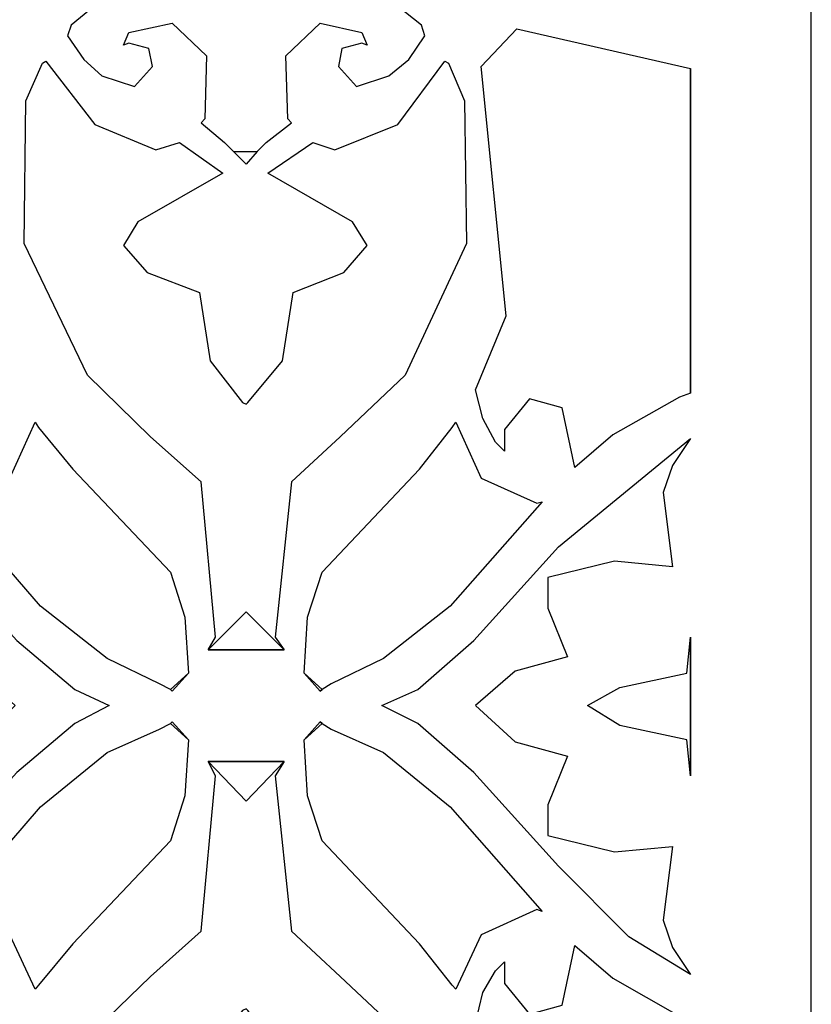
# Model space of a CAD drawing. Units: centimetres. Extents: x -9.2 to 9.2, y -11.9 to 12.7.
# Drawn here: x 7.3 to 8.6, y -5.2 to -3.6 of the extents above; entities that cross this region are included whole.
import ezdxf

# ---------------------------------------------------------------- set-up
doc = ezdxf.new("R2010")
doc.units = ezdxf.units.CM
doc.header["$MEASUREMENT"] = 0
doc.layers.add('Layer 1', color=7, linetype='Continuous')

msp = doc.modelspace()

# ---------------------------------------------------------------- linework, layer by layer
at = {"layer": 'Layer 1', "color": 240}
for points, knots in [([(4.07209, 2.68805), (4.07209, 2.68805), (8.58312, 2.68805), (8.58312, 2.68805), (8.58312, 2.68805), (8.58312, 2.68805), (8.58312, -6.33401), (8.58312, -6.33401), (8.58312, -6.33401), (8.58312, -6.33401), (4.07209, -6.33401), (4.07209, -6.33401), (4.07209, -6.33401), (4.07209, -6.33401), (4.07209, 2.68805), (4.07209, 2.68805)], [0, 0, 0, 0, 0.2, 0.2, 0.2, 0.2, 0.4, 0.4, 0.4, 0.4, 0.6, 0.6, 0.6, 0.6, 1, 1, 1, 1]), ([(7.68105, -3.84729), (7.68105, -3.84729), (7.66677, -3.83302), (7.66677, -3.83302), (7.66677, -3.83302), (7.66677, -3.83302), (7.63012, -3.8022), (7.63012, -3.8022), (7.63012, -3.8022), (7.63012, -3.8022), (7.63596, -3.79636), (7.63596, -3.79636), (7.63596, -3.79636), (7.63596, -3.79636), (7.63855, -3.69775), (7.63855, -3.69775), (7.63855, -3.69775), (7.63855, -3.69775), (7.58503, -3.64682), (7.58503, -3.64682), (7.58503, -3.64682), (7.58503, -3.64682), (7.51756, -3.66109), (7.51756, -3.66109), (7.51756, -3.66109), (7.51756, -3.66109), (7.50913, -3.68088), (7.50913, -3.68088), (7.50913, -3.68088), (7.50913, -3.68088), (7.51756, -3.67796), (7.51756, -3.67796), (7.51756, -3.67796), (7.51756, -3.67796), (7.54838, -3.6864), (7.54838, -3.6864), (7.54838, -3.6864), (7.54838, -3.6864), (7.55422, -3.71462), (7.55422, -3.71462), (7.55422, -3.71462), (7.55422, -3.71462), (7.526, -3.74576), (7.526, -3.74576), (7.526, -3.74576), (7.526, -3.74576), (7.47507, -3.72889), (7.47507, -3.72889), (7.47507, -3.72889), (7.47507, -3.72889), (7.44685, -3.70326), (7.44685, -3.70326), (7.44685, -3.70326), (7.44685, -3.70326), (7.42155, -3.66661), (7.42155, -3.66661), (7.42155, -3.66661), (7.42155, -3.66661), (7.42739, -3.64974), (7.42739, -3.64974), (7.42739, -3.64974), (7.42739, -3.64974), (7.50913, -3.58227), (7.50913, -3.58227), (7.50913, -3.58227), (7.50913, -3.58227), (7.70083, -3.52291), (7.70083, -3.52291), (7.70083, -3.52291), (7.70083, -3.52291), (7.88962, -3.58227), (7.88962, -3.58227), (7.88962, -3.58227), (7.88962, -3.58227), (7.97428, -3.64974), (7.97428, -3.64974), (7.97428, -3.64974), (7.97428, -3.64974), (7.97979, -3.66661), (7.97979, -3.66661), (7.97979, -3.66661), (7.97979, -3.66661), (7.95449, -3.70326), (7.95449, -3.70326), (7.95449, -3.70326), (7.95449, -3.70326), (7.92335, -3.72889), (7.92335, -3.72889), (7.92335, -3.72889), (7.92335, -3.72889), (7.87275, -3.74576), (7.87275, -3.74576), (7.87275, -3.74576), (7.87275, -3.74576), (7.84453, -3.71462), (7.84453, -3.71462), (7.84453, -3.71462), (7.84453, -3.71462), (7.85004, -3.6864), (7.85004, -3.6864), (7.85004, -3.6864), (7.85004, -3.6864), (7.88118, -3.67796), (7.88118, -3.67796), (7.88118, -3.67796), (7.88118, -3.67796), (7.88962, -3.68088), (7.88962, -3.68088), (7.88962, -3.68088), (7.88962, -3.68088), (7.88118, -3.66109), (7.88118, -3.66109), (7.88118, -3.66109), (7.88118, -3.66109), (7.81631, -3.64682), (7.81631, -3.64682), (7.81631, -3.64682), (7.81631, -3.64682), (7.76279, -3.69775), (7.76279, -3.69775), (7.76279, -3.69775), (7.76279, -3.69775), (7.76571, -3.79636), (7.76571, -3.79636), (7.76571, -3.79636), (7.76571, -3.79636), (7.77122, -3.8022), (7.77122, -3.8022), (7.77122, -3.8022), (7.77122, -3.8022), (7.73165, -3.83302), (7.73165, -3.83302), (7.73165, -3.83302), (7.73165, -3.83302), (7.7177, -3.84729), (7.7177, -3.84729), (7.7177, -3.84729), (7.7177, -3.84729), (7.68105, -3.84729), (7.68105, -3.84729), (7.68105, -3.84729), (7.68105, -3.84729), (7.70083, -3.86675), (7.70083, -3.86675), (7.70083, -3.86675), (7.70083, -3.86675), (7.7177, -3.84729), (7.7177, -3.84729), (7.7177, -3.84729), (7.7177, -3.84729), (7.68105, -3.84729), (7.68105, -3.84729)], [0, 0, 0, 0, 0.025641, 0.025641, 0.025641, 0.025641, 0.0512821, 0.0512821, 0.0512821, 0.0512821, 0.0769231, 0.0769231, 0.0769231, 0.0769231, 0.1025641, 0.1025641, 0.1025641, 0.1025641, 0.1282051, 0.1282051, 0.1282051, 0.1282051, 0.1538462, 0.1538462, 0.1538462, 0.1538462, 0.1794872, 0.1794872, 0.1794872, 0.1794872, 0.2051282, 0.2051282, 0.2051282, 0.2051282, 0.2307692, 0.2307692, 0.2307692, 0.2307692, 0.2564103, 0.2564103, 0.2564103, 0.2564103, 0.2820513, 0.2820513, 0.2820513, 0.2820513, 0.3076923, 0.3076923, 0.3076923, 0.3076923, 0.3333333, 0.3333333, 0.3333333, 0.3333333, 0.3589744, 0.3589744, 0.3589744, 0.3589744, 0.3846154, 0.3846154, 0.3846154, 0.3846154, 0.4102564, 0.4102564, 0.4102564, 0.4102564, 0.4358974, 0.4358974, 0.4358974, 0.4358974, 0.4615385, 0.4615385, 0.4615385, 0.4615385, 0.4871795, 0.4871795, 0.4871795, 0.4871795, 0.5128205, 0.5128205, 0.5128205, 0.5128205, 0.5384615, 0.5384615, 0.5384615, 0.5384615, 0.5641026, 0.5641026, 0.5641026, 0.5641026, 0.5897436, 0.5897436, 0.5897436, 0.5897436, 0.6153846, 0.6153846, 0.6153846, 0.6153846, 0.6410256, 0.6410256, 0.6410256, 0.6410256, 0.6666667, 0.6666667, 0.6666667, 0.6666667, 0.6923077, 0.6923077, 0.6923077, 0.6923077, 0.7179487, 0.7179487, 0.7179487, 0.7179487, 0.7435897, 0.7435897, 0.7435897, 0.7435897, 0.7692308, 0.7692308, 0.7692308, 0.7692308, 0.7948718, 0.7948718, 0.7948718, 0.7948718, 0.8205128, 0.8205128, 0.8205128, 0.8205128, 0.8461538, 0.8461538, 0.8461538, 0.8461538, 0.8717949, 0.8717949, 0.8717949, 0.8717949, 0.8974359, 0.8974359, 0.8974359, 0.8974359, 0.9230769, 0.9230769, 0.9230769, 0.9230769, 0.9487179, 0.9487179, 0.9487179, 0.9487179, 1, 1, 1, 1]), ([(8.39434, -3.71754), (8.39434, -3.71754), (8.12349, -3.65558), (8.12349, -3.65558), (8.12349, -3.65558), (8.12349, -3.65558), (8.06737, -3.71462), (8.06737, -3.71462), (8.06737, -3.71462), (8.06737, -3.71462), (8.10662, -4.10388), (8.10662, -4.10388), (8.10662, -4.10388), (8.10662, -4.10388), (8.05894, -4.21936), (8.05894, -4.21936), (8.05894, -4.21936), (8.05894, -4.21936), (8.06997, -4.26445), (8.06997, -4.26445), (8.06997, -4.26445), (8.06997, -4.26445), (8.08975, -4.3011), (8.08975, -4.3011), (8.08975, -4.3011), (8.08975, -4.3011), (8.10403, -4.31505), (8.10403, -4.31505), (8.10403, -4.31505), (8.10403, -4.31505), (8.10403, -4.28131), (8.10403, -4.28131), (8.10403, -4.28131), (8.10403, -4.28131), (8.14328, -4.2333), (8.14328, -4.2333), (8.14328, -4.2333), (8.14328, -4.2333), (8.1942, -4.24758), (8.1942, -4.24758), (8.1942, -4.24758), (8.1942, -4.24758), (8.21399, -4.34068), (8.21399, -4.34068), (8.21399, -4.34068), (8.21399, -4.34068), (8.27302, -4.28975), (8.27302, -4.28975), (8.27302, -4.28975), (8.27302, -4.28975), (8.37747, -4.23071), (8.37747, -4.23071), (8.37747, -4.23071), (8.37747, -4.23071), (8.39434, -4.22487), (8.39434, -4.22487), (8.39434, -4.22487), (8.39434, -4.22487), (8.39434, -3.71754), (8.39434, -3.71754)], [0, 0, 0, 0, 0.0625, 0.0625, 0.0625, 0.0625, 0.125, 0.125, 0.125, 0.125, 0.1875, 0.1875, 0.1875, 0.1875, 0.25, 0.25, 0.25, 0.25, 0.3125, 0.3125, 0.3125, 0.3125, 0.375, 0.375, 0.375, 0.375, 0.4375, 0.4375, 0.4375, 0.4375, 0.5, 0.5, 0.5, 0.5, 0.5625, 0.5625, 0.5625, 0.5625, 0.625, 0.625, 0.625, 0.625, 0.6875, 0.6875, 0.6875, 0.6875, 0.75, 0.75, 0.75, 0.75, 0.8125, 0.8125, 0.8125, 0.8125, 0.875, 0.875, 0.875, 0.875, 1, 1, 1, 1]), ([(7.75987, -4.62548), (7.75987, -4.62548), (7.74592, -4.6057), (7.74592, -4.6057), (7.74592, -4.6057), (7.74592, -4.6057), (7.77122, -4.36306), (7.77122, -4.36306), (7.77122, -4.36306), (7.77122, -4.36306), (7.84745, -4.29267), (7.84745, -4.29267), (7.84745, -4.29267), (7.84745, -4.29267), (7.94898, -4.19665), (7.94898, -4.19665), (7.94898, -4.19665), (7.94898, -4.19665), (8.04467, -3.99099), (8.04467, -3.99099), (8.04467, -3.99099), (8.04467, -3.99099), (8.04175, -3.76814), (8.04175, -3.76814), (8.04175, -3.76814), (8.04175, -3.76814), (8.01645, -3.7091), (8.01645, -3.7091), (8.01645, -3.7091), (8.01645, -3.7091), (8.01093, -3.70618), (8.01093, -3.70618), (8.01093, -3.70618), (8.01093, -3.70618), (7.93762, -3.8048), (7.93762, -3.8048), (7.93762, -3.8048), (7.93762, -3.8048), (7.83901, -3.84437), (7.83901, -3.84437), (7.83901, -3.84437), (7.83901, -3.84437), (7.80496, -3.83302), (7.80496, -3.83302), (7.80496, -3.83302), (7.80496, -3.83302), (7.73457, -3.88103), (7.73457, -3.88103), (7.73457, -3.88103), (7.73457, -3.88103), (7.86691, -3.95726), (7.86691, -3.95726), (7.86691, -3.95726), (7.86691, -3.95726), (7.88962, -3.99391), (7.88962, -3.99391), (7.88962, -3.99391), (7.88962, -3.99391), (7.85296, -4.03608), (7.85296, -4.03608), (7.85296, -4.03608), (7.85296, -4.03608), (7.77414, -4.06722), (7.77414, -4.06722), (7.77414, -4.06722), (7.77414, -4.06722), (7.75727, -4.17427), (7.75727, -4.17427), (7.75727, -4.17427), (7.75727, -4.17427), (7.70343, -4.23914), (7.70343, -4.23914), (7.70343, -4.23914), (7.70343, -4.23914), (7.70083, -4.24174), (7.70083, -4.24174), (7.70083, -4.24174), (7.70083, -4.24174), (7.69499, -4.23914), (7.69499, -4.23914), (7.69499, -4.23914), (7.69499, -4.23914), (7.64439, -4.17427), (7.64439, -4.17427), (7.64439, -4.17427), (7.64439, -4.17427), (7.62752, -4.06722), (7.62752, -4.06722), (7.62752, -4.06722), (7.62752, -4.06722), (7.54578, -4.03608), (7.54578, -4.03608), (7.54578, -4.03608), (7.54578, -4.03608), (7.50913, -3.99391), (7.50913, -3.99391), (7.50913, -3.99391), (7.50913, -3.99391), (7.53151, -3.95726), (7.53151, -3.95726), (7.53151, -3.95726), (7.53151, -3.95726), (7.66418, -3.88103), (7.66418, -3.88103), (7.66418, -3.88103), (7.66418, -3.88103), (7.59639, -3.83302), (7.59639, -3.83302), (7.59639, -3.83302), (7.59639, -3.83302), (7.55973, -3.84437), (7.55973, -3.84437), (7.55973, -3.84437), (7.55973, -3.84437), (7.46404, -3.8048), (7.46404, -3.8048), (7.46404, -3.8048), (7.46404, -3.8048), (7.38781, -3.70618), (7.38781, -3.70618), (7.38781, -3.70618), (7.38781, -3.70618), (7.3823, -3.7091), (7.3823, -3.7091), (7.3823, -3.7091), (7.3823, -3.7091), (7.35667, -3.76814), (7.35667, -3.76814), (7.35667, -3.76814), (7.35667, -3.76814), (7.35408, -3.99099), (7.35408, -3.99099), (7.35408, -3.99099), (7.35408, -3.99099), (7.45269, -4.19665), (7.45269, -4.19665), (7.45269, -4.19665), (7.45269, -4.19665), (7.5513, -4.29267), (7.5513, -4.29267), (7.5513, -4.29267), (7.5513, -4.29267), (7.63012, -4.36306), (7.63012, -4.36306), (7.63012, -4.36306), (7.63012, -4.36306), (7.65283, -4.6057), (7.65283, -4.6057), (7.65283, -4.6057), (7.65283, -4.6057), (7.64147, -4.62548), (7.64147, -4.62548), (7.64147, -4.62548), (7.64147, -4.62548), (7.75987, -4.62548), (7.75987, -4.62548)], [0, 0, 0, 0, 0.025, 0.025, 0.025, 0.025, 0.05, 0.05, 0.05, 0.05, 0.075, 0.075, 0.075, 0.075, 0.1, 0.1, 0.1, 0.1, 0.125, 0.125, 0.125, 0.125, 0.15, 0.15, 0.15, 0.15, 0.175, 0.175, 0.175, 0.175, 0.2, 0.2, 0.2, 0.2, 0.225, 0.225, 0.225, 0.225, 0.25, 0.25, 0.25, 0.25, 0.275, 0.275, 0.275, 0.275, 0.3, 0.3, 0.3, 0.3, 0.325, 0.325, 0.325, 0.325, 0.35, 0.35, 0.35, 0.35, 0.375, 0.375, 0.375, 0.375, 0.4, 0.4, 0.4, 0.4, 0.425, 0.425, 0.425, 0.425, 0.45, 0.45, 0.45, 0.45, 0.475, 0.475, 0.475, 0.475, 0.5, 0.5, 0.5, 0.5, 0.525, 0.525, 0.525, 0.525, 0.55, 0.55, 0.55, 0.55, 0.575, 0.575, 0.575, 0.575, 0.6, 0.6, 0.6, 0.6, 0.625, 0.625, 0.625, 0.625, 0.65, 0.65, 0.65, 0.65, 0.675, 0.675, 0.675, 0.675, 0.7, 0.7, 0.7, 0.7, 0.725, 0.725, 0.725, 0.725, 0.75, 0.75, 0.75, 0.75, 0.775, 0.775, 0.775, 0.775, 0.8, 0.8, 0.8, 0.8, 0.825, 0.825, 0.825, 0.825, 0.85, 0.85, 0.85, 0.85, 0.875, 0.875, 0.875, 0.875, 0.9, 0.9, 0.9, 0.9, 0.925, 0.925, 0.925, 0.925, 0.95, 0.95, 0.95, 0.95, 1, 1, 1, 1]), ([(8.39434, -4.22487), (8.39434, -4.22487), (8.39434, -3.71754), (8.39434, -3.71754), (8.39434, -3.71754), (8.39434, -3.71754), (8.39434, -4.22487), (8.39434, -4.22487)], [0, 0, 0, 0, 0.3333333, 0.3333333, 0.3333333, 0.3333333, 1, 1, 1, 1]), ([(7.61066, -4.66214), (7.61066, -4.66214), (7.60482, -4.57456), (7.60482, -4.57456), (7.60482, -4.57456), (7.60482, -4.57456), (7.58244, -4.50416), (7.58244, -4.50416), (7.58244, -4.50416), (7.58244, -4.50416), (7.42998, -4.34327), (7.42998, -4.34327), (7.42998, -4.34327), (7.42998, -4.34327), (7.37646, -4.27839), (7.37646, -4.27839), (7.37646, -4.27839), (7.37646, -4.27839), (7.37095, -4.26996), (7.37095, -4.26996), (7.37095, -4.26996), (7.37095, -4.26996), (7.33137, -4.35754), (7.33137, -4.35754), (7.33137, -4.35754), (7.33137, -4.35754), (7.24671, -4.39679), (7.24671, -4.39679), (7.24671, -4.39679), (7.24671, -4.39679), (7.23828, -4.3942), (7.23828, -4.3942), (7.23828, -4.3942), (7.23828, -4.3942), (7.37938, -4.55769), (7.37938, -4.55769), (7.37938, -4.55769), (7.37938, -4.55769), (7.4835, -4.63943), (7.4835, -4.63943), (7.4835, -4.63943), (7.4835, -4.63943), (7.56525, -4.67901), (7.56525, -4.67901), (7.56525, -4.67901), (7.56525, -4.67901), (7.58244, -4.68744), (7.58244, -4.68744), (7.58244, -4.68744), (7.58244, -4.68744), (7.61066, -4.66214), (7.61066, -4.66214)], [0, 0, 0, 0, 0.0714286, 0.0714286, 0.0714286, 0.0714286, 0.1428571, 0.1428571, 0.1428571, 0.1428571, 0.2142857, 0.2142857, 0.2142857, 0.2142857, 0.2857143, 0.2857143, 0.2857143, 0.2857143, 0.3571429, 0.3571429, 0.3571429, 0.3571429, 0.4285714, 0.4285714, 0.4285714, 0.4285714, 0.5, 0.5, 0.5, 0.5, 0.5714286, 0.5714286, 0.5714286, 0.5714286, 0.6428571, 0.6428571, 0.6428571, 0.6428571, 0.7142857, 0.7142857, 0.7142857, 0.7142857, 0.7857143, 0.7857143, 0.7857143, 0.7857143, 0.8571429, 0.8571429, 0.8571429, 0.8571429, 1, 1, 1, 1]), ([(7.81923, -4.68744), (7.81923, -4.68744), (7.83318, -4.67901), (7.83318, -4.67901), (7.83318, -4.67901), (7.83318, -4.67901), (7.91492, -4.63943), (7.91492, -4.63943), (7.91492, -4.63943), (7.91492, -4.63943), (8.01937, -4.55769), (8.01937, -4.55769), (8.01937, -4.55769), (8.01937, -4.55769), (8.16306, -4.3942), (8.16306, -4.3942), (8.16306, -4.3942), (8.16306, -4.3942), (8.15463, -4.39679), (8.15463, -4.39679), (8.15463, -4.39679), (8.15463, -4.39679), (8.06737, -4.35754), (8.06737, -4.35754), (8.06737, -4.35754), (8.06737, -4.35754), (8.0278, -4.26996), (8.0278, -4.26996), (8.0278, -4.26996), (8.0278, -4.26996), (8.02228, -4.27839), (8.02228, -4.27839), (8.02228, -4.27839), (8.02228, -4.27839), (7.97136, -4.34327), (7.97136, -4.34327), (7.97136, -4.34327), (7.97136, -4.34327), (7.81923, -4.50416), (7.81923, -4.50416), (7.81923, -4.50416), (7.81923, -4.50416), (7.79652, -4.57456), (7.79652, -4.57456), (7.79652, -4.57456), (7.79652, -4.57456), (7.79101, -4.66214), (7.79101, -4.66214), (7.79101, -4.66214), (7.79101, -4.66214), (7.81923, -4.68744), (7.81923, -4.68744)], [0, 0, 0, 0, 0.0714286, 0.0714286, 0.0714286, 0.0714286, 0.1428571, 0.1428571, 0.1428571, 0.1428571, 0.2142857, 0.2142857, 0.2142857, 0.2142857, 0.2857143, 0.2857143, 0.2857143, 0.2857143, 0.3571429, 0.3571429, 0.3571429, 0.3571429, 0.4285714, 0.4285714, 0.4285714, 0.4285714, 0.5, 0.5, 0.5, 0.5, 0.5714286, 0.5714286, 0.5714286, 0.5714286, 0.6428571, 0.6428571, 0.6428571, 0.6428571, 0.7142857, 0.7142857, 0.7142857, 0.7142857, 0.7857143, 0.7857143, 0.7857143, 0.7857143, 0.8571429, 0.8571429, 0.8571429, 0.8571429, 1, 1, 1, 1]), ([(7.48642, -4.71274), (7.48642, -4.71274), (7.4329, -4.68744), (7.4329, -4.68744), (7.4329, -4.68744), (7.4329, -4.68744), (7.34273, -4.61121), (7.34273, -4.61121), (7.34273, -4.61121), (7.34273, -4.61121), (7.21006, -4.46459), (7.21006, -4.46459), (7.21006, -4.46459), (7.21006, -4.46459), (7.10302, -4.35462), (7.10302, -4.35462), (7.10302, -4.35462), (7.10302, -4.35462), (7.00149, -4.29559), (7.00149, -4.29559), (7.00149, -4.29559), (7.00149, -4.29559), (7.03263, -4.33776), (7.03263, -4.33776), (7.03263, -4.33776), (7.03263, -4.33776), (7.0495, -4.37993), (7.0495, -4.37993), (7.0495, -4.37993), (7.0495, -4.37993), (7.03263, -4.49573), (7.03263, -4.49573), (7.03263, -4.49573), (7.03263, -4.49573), (7.1228, -4.4873), (7.1228, -4.4873), (7.1228, -4.4873), (7.1228, -4.4873), (7.22985, -4.5126), (7.22985, -4.5126), (7.22985, -4.5126), (7.22985, -4.5126), (7.22985, -4.56061), (7.22985, -4.56061), (7.22985, -4.56061), (7.22985, -4.56061), (7.19611, -4.63651), (7.19611, -4.63651), (7.19611, -4.63651), (7.19611, -4.63651), (7.28077, -4.65922), (7.28077, -4.65922), (7.28077, -4.65922), (7.28077, -4.65922), (7.33981, -4.71274), (7.33981, -4.71274), (7.33981, -4.71274), (7.33981, -4.71274), (7.28077, -4.76918), (7.28077, -4.76918), (7.28077, -4.76918), (7.28077, -4.76918), (7.19611, -4.79157), (7.19611, -4.79157), (7.19611, -4.79157), (7.19611, -4.79157), (7.22985, -4.8678), (7.22985, -4.8678), (7.22985, -4.8678), (7.22985, -4.8678), (7.22985, -4.91581), (7.22985, -4.91581), (7.22985, -4.91581), (7.22985, -4.91581), (7.1228, -4.94111), (7.1228, -4.94111), (7.1228, -4.94111), (7.1228, -4.94111), (7.03263, -4.93267), (7.03263, -4.93267), (7.03263, -4.93267), (7.03263, -4.93267), (7.0495, -5.04815), (7.0495, -5.04815), (7.0495, -5.04815), (7.0495, -5.04815), (7.03263, -5.09065), (7.03263, -5.09065), (7.03263, -5.09065), (7.03263, -5.09065), (7.00149, -5.13282), (7.00149, -5.13282), (7.00149, -5.13282), (7.00149, -5.13282), (7.10302, -5.07378), (7.10302, -5.07378), (7.10302, -5.07378), (7.10302, -5.07378), (7.21006, -4.96381), (7.21006, -4.96381), (7.21006, -4.96381), (7.21006, -4.96381), (7.34273, -4.81719), (7.34273, -4.81719), (7.34273, -4.81719), (7.34273, -4.81719), (7.4329, -4.74096), (7.4329, -4.74096), (7.4329, -4.74096), (7.4329, -4.74096), (7.48642, -4.71274), (7.48642, -4.71274)], [0, 0, 0, 0, 0.0344828, 0.0344828, 0.0344828, 0.0344828, 0.0689655, 0.0689655, 0.0689655, 0.0689655, 0.1034483, 0.1034483, 0.1034483, 0.1034483, 0.137931, 0.137931, 0.137931, 0.137931, 0.1724138, 0.1724138, 0.1724138, 0.1724138, 0.2068966, 0.2068966, 0.2068966, 0.2068966, 0.2413793, 0.2413793, 0.2413793, 0.2413793, 0.2758621, 0.2758621, 0.2758621, 0.2758621, 0.3103448, 0.3103448, 0.3103448, 0.3103448, 0.3448276, 0.3448276, 0.3448276, 0.3448276, 0.3793103, 0.3793103, 0.3793103, 0.3793103, 0.4137931, 0.4137931, 0.4137931, 0.4137931, 0.4482759, 0.4482759, 0.4482759, 0.4482759, 0.4827586, 0.4827586, 0.4827586, 0.4827586, 0.5172414, 0.5172414, 0.5172414, 0.5172414, 0.5517241, 0.5517241, 0.5517241, 0.5517241, 0.5862069, 0.5862069, 0.5862069, 0.5862069, 0.6206897, 0.6206897, 0.6206897, 0.6206897, 0.6551724, 0.6551724, 0.6551724, 0.6551724, 0.6896552, 0.6896552, 0.6896552, 0.6896552, 0.7241379, 0.7241379, 0.7241379, 0.7241379, 0.7586207, 0.7586207, 0.7586207, 0.7586207, 0.7931034, 0.7931034, 0.7931034, 0.7931034, 0.8275862, 0.8275862, 0.8275862, 0.8275862, 0.862069, 0.862069, 0.862069, 0.862069, 0.8965517, 0.8965517, 0.8965517, 0.8965517, 0.9310345, 0.9310345, 0.9310345, 0.9310345, 1, 1, 1, 1]), ([(8.39434, -4.29559), (8.39434, -4.29559), (8.18836, -4.46459), (8.18836, -4.46459), (8.18836, -4.46459), (8.18836, -4.46459), (8.05602, -4.61121), (8.05602, -4.61121), (8.05602, -4.61121), (8.05602, -4.61121), (7.96844, -4.68744), (7.96844, -4.68744), (7.96844, -4.68744), (7.96844, -4.68744), (7.91232, -4.71274), (7.91232, -4.71274), (7.91232, -4.71274), (7.91232, -4.71274), (7.96844, -4.74096), (7.96844, -4.74096), (7.96844, -4.74096), (7.96844, -4.74096), (8.05602, -4.81719), (8.05602, -4.81719), (8.05602, -4.81719), (8.05602, -4.81719), (8.18836, -4.96381), (8.18836, -4.96381), (8.18836, -4.96381), (8.18836, -4.96381), (8.29832, -5.07378), (8.29832, -5.07378), (8.29832, -5.07378), (8.29832, -5.07378), (8.39434, -5.13282), (8.39434, -5.13282), (8.39434, -5.13282), (8.39434, -5.13282), (8.36612, -5.09065), (8.36612, -5.09065), (8.36612, -5.09065), (8.36612, -5.09065), (8.35185, -5.04815), (8.35185, -5.04815), (8.35185, -5.04815), (8.35185, -5.04815), (8.36612, -4.93267), (8.36612, -4.93267), (8.36612, -4.93267), (8.36612, -4.93267), (8.27594, -4.94111), (8.27594, -4.94111), (8.27594, -4.94111), (8.27594, -4.94111), (8.1715, -4.91581), (8.1715, -4.91581), (8.1715, -4.91581), (8.1715, -4.91581), (8.1715, -4.8678), (8.1715, -4.8678), (8.1715, -4.8678), (8.1715, -4.8678), (8.20264, -4.79157), (8.20264, -4.79157), (8.20264, -4.79157), (8.20264, -4.79157), (8.12089, -4.76918), (8.12089, -4.76918), (8.12089, -4.76918), (8.12089, -4.76918), (8.05894, -4.71274), (8.05894, -4.71274), (8.05894, -4.71274), (8.05894, -4.71274), (8.12089, -4.65922), (8.12089, -4.65922), (8.12089, -4.65922), (8.12089, -4.65922), (8.20264, -4.63651), (8.20264, -4.63651), (8.20264, -4.63651), (8.20264, -4.63651), (8.1715, -4.56061), (8.1715, -4.56061), (8.1715, -4.56061), (8.1715, -4.56061), (8.1715, -4.5126), (8.1715, -4.5126), (8.1715, -4.5126), (8.1715, -4.5126), (8.27594, -4.4873), (8.27594, -4.4873), (8.27594, -4.4873), (8.27594, -4.4873), (8.36612, -4.49573), (8.36612, -4.49573), (8.36612, -4.49573), (8.36612, -4.49573), (8.35185, -4.37993), (8.35185, -4.37993), (8.35185, -4.37993), (8.35185, -4.37993), (8.36612, -4.33776), (8.36612, -4.33776), (8.36612, -4.33776), (8.36612, -4.33776), (8.39434, -4.29559), (8.39434, -4.29559)], [0, 0, 0, 0, 0.0357143, 0.0357143, 0.0357143, 0.0357143, 0.0714286, 0.0714286, 0.0714286, 0.0714286, 0.1071429, 0.1071429, 0.1071429, 0.1071429, 0.1428571, 0.1428571, 0.1428571, 0.1428571, 0.1785714, 0.1785714, 0.1785714, 0.1785714, 0.2142857, 0.2142857, 0.2142857, 0.2142857, 0.25, 0.25, 0.25, 0.25, 0.2857143, 0.2857143, 0.2857143, 0.2857143, 0.3214286, 0.3214286, 0.3214286, 0.3214286, 0.3571429, 0.3571429, 0.3571429, 0.3571429, 0.3928571, 0.3928571, 0.3928571, 0.3928571, 0.4285714, 0.4285714, 0.4285714, 0.4285714, 0.4642857, 0.4642857, 0.4642857, 0.4642857, 0.5, 0.5, 0.5, 0.5, 0.5357143, 0.5357143, 0.5357143, 0.5357143, 0.5714286, 0.5714286, 0.5714286, 0.5714286, 0.6071429, 0.6071429, 0.6071429, 0.6071429, 0.6428571, 0.6428571, 0.6428571, 0.6428571, 0.6785714, 0.6785714, 0.6785714, 0.6785714, 0.7142857, 0.7142857, 0.7142857, 0.7142857, 0.75, 0.75, 0.75, 0.75, 0.7857143, 0.7857143, 0.7857143, 0.7857143, 0.8214286, 0.8214286, 0.8214286, 0.8214286, 0.8571429, 0.8571429, 0.8571429, 0.8571429, 0.8928571, 0.8928571, 0.8928571, 0.8928571, 0.9285714, 0.9285714, 0.9285714, 0.9285714, 1, 1, 1, 1]), ([(7.64147, -4.62548), (7.64147, -4.62548), (7.70083, -4.56612), (7.70083, -4.56612), (7.70083, -4.56612), (7.70083, -4.56612), (7.75987, -4.62548), (7.75987, -4.62548), (7.75987, -4.62548), (7.75987, -4.62548), (7.64147, -4.62548), (7.64147, -4.62548)], [0, 0, 0, 0, 0.25, 0.25, 0.25, 0.25, 0.5, 0.5, 0.5, 0.5, 1, 1, 1, 1]), ([(8.39434, -4.6057), (8.39434, -4.6057), (8.3885, -4.66214), (8.3885, -4.66214), (8.3885, -4.66214), (8.3885, -4.66214), (8.28438, -4.68452), (8.28438, -4.68452), (8.28438, -4.68452), (8.28438, -4.68452), (8.23345, -4.71274), (8.23345, -4.71274), (8.23345, -4.71274), (8.23345, -4.71274), (8.28438, -4.74388), (8.28438, -4.74388), (8.28438, -4.74388), (8.28438, -4.74388), (8.3885, -4.76627), (8.3885, -4.76627), (8.3885, -4.76627), (8.3885, -4.76627), (8.39434, -4.82271), (8.39434, -4.82271), (8.39434, -4.82271), (8.39434, -4.82271), (8.39434, -4.6057), (8.39434, -4.6057)], [0, 0, 0, 0, 0.125, 0.125, 0.125, 0.125, 0.25, 0.25, 0.25, 0.25, 0.375, 0.375, 0.375, 0.375, 0.5, 0.5, 0.5, 0.5, 0.625, 0.625, 0.625, 0.625, 0.75, 0.75, 0.75, 0.75, 1, 1, 1, 1]), ([(8.39434, -4.82271), (8.39434, -4.82271), (8.39434, -4.6057), (8.39434, -4.6057), (8.39434, -4.6057), (8.39434, -4.6057), (8.39434, -4.82271), (8.39434, -4.82271)], [0, 0, 0, 0, 0.3333333, 0.3333333, 0.3333333, 0.3333333, 1, 1, 1, 1]), ([(7.58503, -4.69004), (7.58503, -4.69004), (7.61066, -4.66214), (7.61066, -4.66214), (7.61066, -4.66214), (7.61066, -4.66214), (7.58503, -4.69004), (7.58503, -4.69004)], [0, 0, 0, 0, 0.3333333, 0.3333333, 0.3333333, 0.3333333, 1, 1, 1, 1]), ([(7.79101, -4.66214), (7.79101, -4.66214), (7.81631, -4.69004), (7.81631, -4.69004), (7.81631, -4.69004), (7.81631, -4.69004), (7.79101, -4.66214), (7.79101, -4.66214)], [0, 0, 0, 0, 0.3333333, 0.3333333, 0.3333333, 0.3333333, 1, 1, 1, 1]), ([(7.58244, -4.68744), (7.58244, -4.68744), (7.58503, -4.69004), (7.58503, -4.69004), (7.58503, -4.69004), (7.58503, -4.69004), (7.58244, -4.68744), (7.58244, -4.68744)], [0, 0, 0, 0, 0.3333333, 0.3333333, 0.3333333, 0.3333333, 1, 1, 1, 1]), ([(7.81631, -4.69004), (7.81631, -4.69004), (7.81923, -4.68744), (7.81923, -4.68744), (7.81923, -4.68744), (7.81923, -4.68744), (7.81631, -4.69004), (7.81631, -4.69004)], [0, 0, 0, 0, 0.3333333, 0.3333333, 0.3333333, 0.3333333, 1, 1, 1, 1]), ([(7.58244, -4.74096), (7.58244, -4.74096), (7.56525, -4.7494), (7.56525, -4.7494), (7.56525, -4.7494), (7.56525, -4.7494), (7.4835, -4.78605), (7.4835, -4.78605), (7.4835, -4.78605), (7.4835, -4.78605), (7.37938, -4.87072), (7.37938, -4.87072), (7.37938, -4.87072), (7.37938, -4.87072), (7.23828, -5.03421), (7.23828, -5.03421), (7.23828, -5.03421), (7.23828, -5.03421), (7.24671, -5.03129), (7.24671, -5.03129), (7.24671, -5.03129), (7.24671, -5.03129), (7.33137, -5.07086), (7.33137, -5.07086), (7.33137, -5.07086), (7.33137, -5.07086), (7.37095, -5.15552), (7.37095, -5.15552), (7.37095, -5.15552), (7.37095, -5.15552), (7.37646, -5.14969), (7.37646, -5.14969), (7.37646, -5.14969), (7.37646, -5.14969), (7.42998, -5.08481), (7.42998, -5.08481), (7.42998, -5.08481), (7.42998, -5.08481), (7.58244, -4.92424), (7.58244, -4.92424), (7.58244, -4.92424), (7.58244, -4.92424), (7.60482, -4.85385), (7.60482, -4.85385), (7.60482, -4.85385), (7.60482, -4.85385), (7.61066, -4.76627), (7.61066, -4.76627), (7.61066, -4.76627), (7.61066, -4.76627), (7.58244, -4.74096), (7.58244, -4.74096)], [0, 0, 0, 0, 0.0714286, 0.0714286, 0.0714286, 0.0714286, 0.1428571, 0.1428571, 0.1428571, 0.1428571, 0.2142857, 0.2142857, 0.2142857, 0.2142857, 0.2857143, 0.2857143, 0.2857143, 0.2857143, 0.3571429, 0.3571429, 0.3571429, 0.3571429, 0.4285714, 0.4285714, 0.4285714, 0.4285714, 0.5, 0.5, 0.5, 0.5, 0.5714286, 0.5714286, 0.5714286, 0.5714286, 0.6428571, 0.6428571, 0.6428571, 0.6428571, 0.7142857, 0.7142857, 0.7142857, 0.7142857, 0.7857143, 0.7857143, 0.7857143, 0.7857143, 0.8571429, 0.8571429, 0.8571429, 0.8571429, 1, 1, 1, 1]), ([(7.58503, -4.73804), (7.58503, -4.73804), (7.58244, -4.74096), (7.58244, -4.74096), (7.58244, -4.74096), (7.58244, -4.74096), (7.58503, -4.73804), (7.58503, -4.73804)], [0, 0, 0, 0, 0.3333333, 0.3333333, 0.3333333, 0.3333333, 1, 1, 1, 1]), ([(7.61066, -4.76627), (7.61066, -4.76627), (7.58503, -4.73804), (7.58503, -4.73804), (7.58503, -4.73804), (7.58503, -4.73804), (7.61066, -4.76627), (7.61066, -4.76627)], [0, 0, 0, 0, 0.3333333, 0.3333333, 0.3333333, 0.3333333, 1, 1, 1, 1]), ([(7.81631, -4.73804), (7.81631, -4.73804), (7.79101, -4.76627), (7.79101, -4.76627), (7.79101, -4.76627), (7.79101, -4.76627), (7.81631, -4.73804), (7.81631, -4.73804)], [0, 0, 0, 0, 0.3333333, 0.3333333, 0.3333333, 0.3333333, 1, 1, 1, 1]), ([(7.79101, -4.76627), (7.79101, -4.76627), (7.79652, -4.85385), (7.79652, -4.85385), (7.79652, -4.85385), (7.79652, -4.85385), (7.81923, -4.92424), (7.81923, -4.92424), (7.81923, -4.92424), (7.81923, -4.92424), (7.97136, -5.08481), (7.97136, -5.08481), (7.97136, -5.08481), (7.97136, -5.08481), (8.02228, -5.14969), (8.02228, -5.14969), (8.02228, -5.14969), (8.02228, -5.14969), (8.0278, -5.15552), (8.0278, -5.15552), (8.0278, -5.15552), (8.0278, -5.15552), (8.06737, -5.07086), (8.06737, -5.07086), (8.06737, -5.07086), (8.06737, -5.07086), (8.15463, -5.03129), (8.15463, -5.03129), (8.15463, -5.03129), (8.15463, -5.03129), (8.16306, -5.03421), (8.16306, -5.03421), (8.16306, -5.03421), (8.16306, -5.03421), (8.01937, -4.87072), (8.01937, -4.87072), (8.01937, -4.87072), (8.01937, -4.87072), (7.91492, -4.78605), (7.91492, -4.78605), (7.91492, -4.78605), (7.91492, -4.78605), (7.83318, -4.7494), (7.83318, -4.7494), (7.83318, -4.7494), (7.83318, -4.7494), (7.81923, -4.74096), (7.81923, -4.74096), (7.81923, -4.74096), (7.81923, -4.74096), (7.79101, -4.76627), (7.79101, -4.76627)], [0, 0, 0, 0, 0.0714286, 0.0714286, 0.0714286, 0.0714286, 0.1428571, 0.1428571, 0.1428571, 0.1428571, 0.2142857, 0.2142857, 0.2142857, 0.2142857, 0.2857143, 0.2857143, 0.2857143, 0.2857143, 0.3571429, 0.3571429, 0.3571429, 0.3571429, 0.4285714, 0.4285714, 0.4285714, 0.4285714, 0.5, 0.5, 0.5, 0.5, 0.5714286, 0.5714286, 0.5714286, 0.5714286, 0.6428571, 0.6428571, 0.6428571, 0.6428571, 0.7142857, 0.7142857, 0.7142857, 0.7142857, 0.7857143, 0.7857143, 0.7857143, 0.7857143, 0.8571429, 0.8571429, 0.8571429, 0.8571429, 1, 1, 1, 1]), ([(7.81923, -4.74096), (7.81923, -4.74096), (7.81631, -4.73804), (7.81631, -4.73804), (7.81631, -4.73804), (7.81631, -4.73804), (7.81923, -4.74096), (7.81923, -4.74096)], [0, 0, 0, 0, 0.3333333, 0.3333333, 0.3333333, 0.3333333, 1, 1, 1, 1]), ([(7.64147, -4.8), (7.64147, -4.8), (7.65283, -4.82271), (7.65283, -4.82271), (7.65283, -4.82271), (7.65283, -4.82271), (7.63012, -5.06502), (7.63012, -5.06502), (7.63012, -5.06502), (7.63012, -5.06502), (7.5513, -5.13574), (7.5513, -5.13574), (7.5513, -5.13574), (7.5513, -5.13574), (7.45269, -5.23143), (7.45269, -5.23143), (7.45269, -5.23143), (7.45269, -5.23143), (7.35408, -5.43741), (7.35408, -5.43741), (7.35408, -5.43741), (7.35408, -5.43741), (7.35667, -5.65994), (7.35667, -5.65994), (7.35667, -5.65994), (7.35667, -5.65994), (7.3823, -5.7193), (7.3823, -5.7193), (7.3823, -5.7193), (7.3823, -5.7193), (7.38781, -5.72222), (7.38781, -5.72222), (7.38781, -5.72222), (7.38781, -5.72222), (7.46404, -5.62328), (7.46404, -5.62328), (7.46404, -5.62328), (7.46404, -5.62328), (7.55973, -5.58403), (7.55973, -5.58403), (7.55973, -5.58403), (7.55973, -5.58403), (7.59639, -5.59539), (7.59639, -5.59539), (7.59639, -5.59539), (7.59639, -5.59539), (7.66418, -5.54738), (7.66418, -5.54738), (7.66418, -5.54738), (7.66418, -5.54738), (7.53151, -5.47115), (7.53151, -5.47115), (7.53151, -5.47115), (7.53151, -5.47115), (7.50913, -5.43449), (7.50913, -5.43449), (7.50913, -5.43449), (7.50913, -5.43449), (7.54578, -5.39232), (7.54578, -5.39232), (7.54578, -5.39232), (7.54578, -5.39232), (7.62752, -5.36118), (7.62752, -5.36118), (7.62752, -5.36118), (7.62752, -5.36118), (7.64439, -5.25414), (7.64439, -5.25414), (7.64439, -5.25414), (7.64439, -5.25414), (7.69499, -5.18926), (7.69499, -5.18926), (7.69499, -5.18926), (7.69499, -5.18926), (7.70083, -5.18634), (7.70083, -5.18634), (7.70083, -5.18634), (7.70083, -5.18634), (7.70343, -5.18926), (7.70343, -5.18926), (7.70343, -5.18926), (7.70343, -5.18926), (7.75727, -5.25414), (7.75727, -5.25414), (7.75727, -5.25414), (7.75727, -5.25414), (7.77414, -5.36118), (7.77414, -5.36118), (7.77414, -5.36118), (7.77414, -5.36118), (7.85296, -5.39232), (7.85296, -5.39232), (7.85296, -5.39232), (7.85296, -5.39232), (7.88962, -5.43449), (7.88962, -5.43449), (7.88962, -5.43449), (7.88962, -5.43449), (7.86691, -5.47115), (7.86691, -5.47115), (7.86691, -5.47115), (7.86691, -5.47115), (7.73457, -5.54738), (7.73457, -5.54738), (7.73457, -5.54738), (7.73457, -5.54738), (7.80496, -5.59539), (7.80496, -5.59539), (7.80496, -5.59539), (7.80496, -5.59539), (7.83901, -5.58403), (7.83901, -5.58403), (7.83901, -5.58403), (7.83901, -5.58403), (7.93762, -5.62328), (7.93762, -5.62328), (7.93762, -5.62328), (7.93762, -5.62328), (8.01093, -5.72222), (8.01093, -5.72222), (8.01093, -5.72222), (8.01093, -5.72222), (8.01645, -5.7193), (8.01645, -5.7193), (8.01645, -5.7193), (8.01645, -5.7193), (8.04175, -5.65994), (8.04175, -5.65994), (8.04175, -5.65994), (8.04175, -5.65994), (8.04467, -5.43741), (8.04467, -5.43741), (8.04467, -5.43741), (8.04467, -5.43741), (7.94898, -5.23143), (7.94898, -5.23143), (7.94898, -5.23143), (7.94898, -5.23143), (7.84745, -5.13574), (7.84745, -5.13574), (7.84745, -5.13574), (7.84745, -5.13574), (7.77122, -5.06502), (7.77122, -5.06502), (7.77122, -5.06502), (7.77122, -5.06502), (7.74592, -4.82271), (7.74592, -4.82271), (7.74592, -4.82271), (7.74592, -4.82271), (7.75987, -4.8), (7.75987, -4.8), (7.75987, -4.8), (7.75987, -4.8), (7.64147, -4.8), (7.64147, -4.8)], [0, 0, 0, 0, 0.025, 0.025, 0.025, 0.025, 0.05, 0.05, 0.05, 0.05, 0.075, 0.075, 0.075, 0.075, 0.1, 0.1, 0.1, 0.1, 0.125, 0.125, 0.125, 0.125, 0.15, 0.15, 0.15, 0.15, 0.175, 0.175, 0.175, 0.175, 0.2, 0.2, 0.2, 0.2, 0.225, 0.225, 0.225, 0.225, 0.25, 0.25, 0.25, 0.25, 0.275, 0.275, 0.275, 0.275, 0.3, 0.3, 0.3, 0.3, 0.325, 0.325, 0.325, 0.325, 0.35, 0.35, 0.35, 0.35, 0.375, 0.375, 0.375, 0.375, 0.4, 0.4, 0.4, 0.4, 0.425, 0.425, 0.425, 0.425, 0.45, 0.45, 0.45, 0.45, 0.475, 0.475, 0.475, 0.475, 0.5, 0.5, 0.5, 0.5, 0.525, 0.525, 0.525, 0.525, 0.55, 0.55, 0.55, 0.55, 0.575, 0.575, 0.575, 0.575, 0.6, 0.6, 0.6, 0.6, 0.625, 0.625, 0.625, 0.625, 0.65, 0.65, 0.65, 0.65, 0.675, 0.675, 0.675, 0.675, 0.7, 0.7, 0.7, 0.7, 0.725, 0.725, 0.725, 0.725, 0.75, 0.75, 0.75, 0.75, 0.775, 0.775, 0.775, 0.775, 0.8, 0.8, 0.8, 0.8, 0.825, 0.825, 0.825, 0.825, 0.85, 0.85, 0.85, 0.85, 0.875, 0.875, 0.875, 0.875, 0.9, 0.9, 0.9, 0.9, 0.925, 0.925, 0.925, 0.925, 0.95, 0.95, 0.95, 0.95, 1, 1, 1, 1]), ([(7.75987, -4.8), (7.75987, -4.8), (7.70083, -4.86228), (7.70083, -4.86228), (7.70083, -4.86228), (7.70083, -4.86228), (7.64147, -4.8), (7.64147, -4.8), (7.64147, -4.8), (7.64147, -4.8), (7.75987, -4.8), (7.75987, -4.8)], [0, 0, 0, 0, 0.25, 0.25, 0.25, 0.25, 0.5, 0.5, 0.5, 0.5, 1, 1, 1, 1]), ([(8.39434, -5.20321), (8.39434, -5.20321), (8.37747, -5.19769), (8.37747, -5.19769), (8.37747, -5.19769), (8.37747, -5.19769), (8.27302, -5.13833), (8.27302, -5.13833), (8.27302, -5.13833), (8.27302, -5.13833), (8.21399, -5.08773), (8.21399, -5.08773), (8.21399, -5.08773), (8.21399, -5.08773), (8.1942, -5.18083), (8.1942, -5.18083), (8.1942, -5.18083), (8.1942, -5.18083), (8.14328, -5.19477), (8.14328, -5.19477), (8.14328, -5.19477), (8.14328, -5.19477), (8.10403, -5.14709), (8.10403, -5.14709), (8.10403, -5.14709), (8.10403, -5.14709), (8.10403, -5.11303), (8.10403, -5.11303), (8.10403, -5.11303), (8.10403, -5.11303), (8.08975, -5.1273), (8.08975, -5.1273), (8.08975, -5.1273), (8.08975, -5.1273), (8.06997, -5.16104), (8.06997, -5.16104), (8.06997, -5.16104), (8.06997, -5.16104), (8.05894, -5.20905), (8.05894, -5.20905), (8.05894, -5.20905), (8.05894, -5.20905), (8.10662, -5.32453), (8.10662, -5.32453), (8.10662, -5.32453), (8.10662, -5.32453), (8.06737, -5.71379), (8.06737, -5.71379), (8.06737, -5.71379), (8.06737, -5.71379), (8.12349, -5.77282), (8.12349, -5.77282), (8.12349, -5.77282), (8.12349, -5.77282), (8.39434, -5.71087), (8.39434, -5.71087), (8.39434, -5.71087), (8.39434, -5.71087), (8.39434, -5.20321), (8.39434, -5.20321)], [0, 0, 0, 0, 0.0625, 0.0625, 0.0625, 0.0625, 0.125, 0.125, 0.125, 0.125, 0.1875, 0.1875, 0.1875, 0.1875, 0.25, 0.25, 0.25, 0.25, 0.3125, 0.3125, 0.3125, 0.3125, 0.375, 0.375, 0.375, 0.375, 0.4375, 0.4375, 0.4375, 0.4375, 0.5, 0.5, 0.5, 0.5, 0.5625, 0.5625, 0.5625, 0.5625, 0.625, 0.625, 0.625, 0.625, 0.6875, 0.6875, 0.6875, 0.6875, 0.75, 0.75, 0.75, 0.75, 0.8125, 0.8125, 0.8125, 0.8125, 0.875, 0.875, 0.875, 0.875, 1, 1, 1, 1])]:
    msp.add_open_spline(points, degree=3, knots=knots, dxfattribs=at)

doc.saveas('drawing.dxf')
